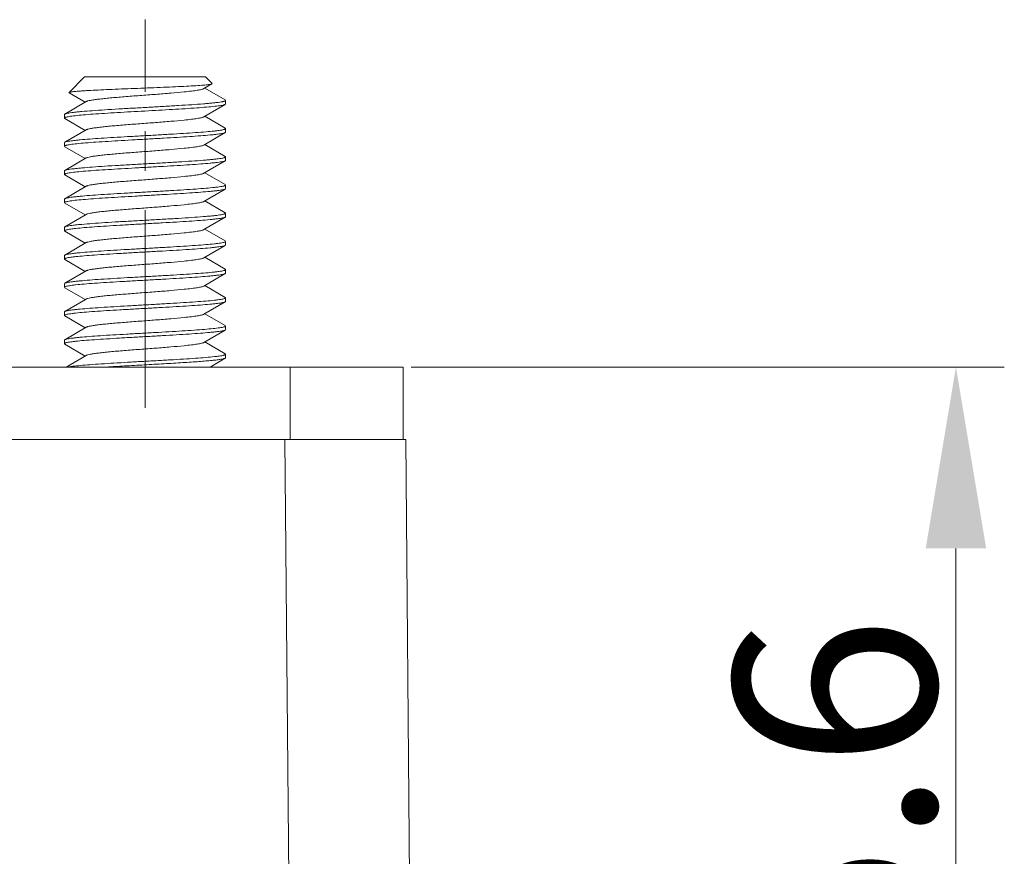
# Model space of a CAD drawing. Units: millimetres. Extents: x 2318 to 2764, y 651 to 966.
# Drawn here: x 2581 to 2605, y 831 to 851 of the extents above; entities that cross this region are included whole.
import ezdxf

# ---------------------------------------------------------------- set-up
doc = ezdxf.new("R2010")
doc.units = ezdxf.units.MM
doc.header["$LTSCALE"] = 65.395
doc.header["$PDMODE"] = 3
doc.header["$PDSIZE"] = 8
doc.linetypes.add('CENTER', pattern=[0.6, 0.375, -0.075, 0.075, -0.075])
doc.layers.get('0').update_dxf_attribs({"linetype": 'CONTINUOUS', "lineweight": 30})
doc.layers.get('Defpoints').update_dxf_attribs({"linetype": 'CONTINUOUS'})
doc.layers.add('Cen', color=1, linetype='CENTER', lineweight=15)
doc.styles.add('Romans字体', font='romans.shx', dxfattribs={"width": 0.75})
doc.dimstyles.new('01', dxfattribs={"dimtxt": 5, "dimasz": 4.5, "dimexe": 1.2, "dimexo": 0.2, "dimgap": 0.5, "dimtad": 1, "dimdsep": 46, "dimtxsty": 'Romans字体', "dimcen": 0, "dimclrd": 1, "dimclre": 6, "dimclrt": 4, "dimazin": 2, "dimtfac": 1, "dimtofl": 0, "dimtmove": 0, "dimatfit": 3, "dimfxl": 1, "dimtolj": 1, "dimtzin": 0, "dimlwd": 9, "dimlwe": 9, "dimarcsym": 0})

# ---------------------------------------------------------------- blocks, each defined once
blk = doc.blocks.new('*D12')
at = {"layer": 'Cen', "color": 6, "linetype": 'ByBlock', "lineweight": 9, "transparency": 16777216}
for p, q in [((2590.274, 842.825), (2604.99, 842.825)), ((2590.274, 817.225), (2604.99, 817.225))]:
    blk.add_line(p, q, dxfattribs=at)
at = {"layer": 'Cen', "color": 1, "linetype": 'ByBlock', "lineweight": 9, "transparency": 16777216}
blk.add_line((2603.79, 838.325), (2603.79, 821.725), dxfattribs=at)
at = {"layer": 'Cen', "color": 1, "linetype": 'ByBlock', "transparency": 16777216}
for points in [[(2603.04, 838.325), (2604.54, 838.325), (2603.79, 842.825)], [(2603.04, 821.725), (2604.54, 821.725), (2603.79, 817.225)]]:
    blk.add_solid(points, dxfattribs=at)
at = {"layer": 'Defpoints', "color": 0, "linetype": 'ByBlock', "transparency": 16777216}
for p in [(2590.074, 842.825), (2590.074, 817.225), (2603.79, 817.225)]:
    blk.add_point(p, dxfattribs=at)
at = {"layer": 'Cen', "color": 4, "linetype": 'ByBlock', "lineweight": 9, "transparency": 16777216, "insert": (2600.79, 830.025), "char_height": 5, "attachment_point": 5, "rotation": 90, "style": 'Romans字体'}
blk.add_mtext('\\A1;25.6', dxfattribs=at)

msp = doc.modelspace()

# ---------------------------------------------------------------- linework, layer by layer
at = {"color": 7, "linetype": 'Continuous', "lineweight": 15}
for p, q in [((2582.174, 850.025), (2581.789, 849.64)), ((2582.175, 850.025), (2585.174, 850.025)), ((2585.174, 850.025), (2585.338, 849.862)), ((2585.132, 849.736), (2585.335, 849.854)), ((2585.338, 849.862), (2585.335, 849.854)), ((2581.792, 849.633), (2582.192, 849.4)), ((2585.665, 849.455), (2585.157, 849.75)), ((2582.217, 849.415), (2581.684, 849.105)), ((2585.132, 849.036), (2585.665, 849.345)), ((2585.674, 849.444), (2585.665, 849.455)), ((2585.674, 849.356), (2585.665, 849.345)), ((2585.674, 849.356), (2585.674, 849.444)), ((2581.674, 849.094), (2581.684, 849.105)), ((2581.674, 849.006), (2581.674, 849.094)), ((2581.674, 849.006), (2581.674, 849.094)), ((2585.665, 848.755), (2585.157, 849.05)), ((2581.675, 849.008), (2581.674, 849.006)), ((2581.684, 848.995), (2581.674, 849.006)), ((2581.684, 848.995), (2582.192, 848.7)), ((2582.217, 848.715), (2581.684, 848.405)), ((2585.132, 848.336), (2585.665, 848.645)), ((2585.665, 848.755), (2585.674, 848.744)), ((2585.665, 848.645), (2585.674, 848.656)), ((2585.674, 848.656), (2585.674, 848.744)), ((2585.674, 848.656), (2585.674, 848.744)), ((2585.674, 848.744), (2585.674, 848.742)), ((2581.684, 848.405), (2581.674, 848.394)), ((2581.674, 848.306), (2581.674, 848.394)), ((2581.674, 848.306), (2581.674, 848.394)), ((2581.684, 848.295), (2581.674, 848.306)), ((2581.684, 848.295), (2582.192, 848)), ((2581.706, 848.326), (2581.717, 848.329)), ((2585.665, 848.055), (2585.157, 848.35)), ((2585.665, 848.055), (2585.674, 848.044)), ((2585.674, 847.956), (2585.674, 848.044)), ((2582.217, 848.015), (2581.684, 847.705)), ((2585.132, 847.636), (2585.665, 847.945)), ((2585.665, 847.945), (2585.674, 847.956)), ((2581.684, 847.705), (2581.674, 847.694)), ((2581.674, 847.606), (2581.674, 847.694)), ((2581.674, 847.606), (2581.674, 847.694)), ((2581.684, 847.595), (2581.674, 847.606)), ((2581.684, 847.595), (2582.192, 847.3)), ((2581.706, 847.626), (2581.717, 847.629)), ((2585.665, 847.355), (2585.157, 847.65)), ((2582.217, 847.315), (2581.684, 847.005)), ((2585.665, 847.355), (2585.674, 847.344)), ((2585.674, 847.256), (2585.674, 847.344)), ((2585.674, 847.256), (2585.674, 847.344)), ((2585.674, 847.344), (2585.674, 847.342)), ((2585.132, 846.936), (2585.665, 847.245)), ((2585.665, 847.245), (2585.674, 847.256)), ((2581.684, 847.005), (2581.674, 846.994)), ((2581.674, 846.906), (2581.674, 846.994)), ((2581.674, 846.906), (2581.674, 846.994)), ((2581.684, 846.895), (2581.674, 846.906)), ((2581.684, 846.895), (2582.192, 846.6)), ((2581.706, 846.926), (2581.717, 846.929)), ((2585.665, 846.655), (2585.157, 846.95)), ((2582.217, 846.615), (2581.684, 846.305)), ((2585.665, 846.655), (2585.674, 846.644)), ((2585.674, 846.556), (2585.674, 846.644)), ((2585.132, 846.236), (2585.665, 846.545)), ((2585.665, 846.545), (2585.674, 846.556)), ((2581.684, 846.305), (2581.674, 846.294)), ((2581.674, 846.206), (2581.674, 846.294)), ((2581.674, 846.206), (2581.674, 846.294)), ((2581.674, 846.206), (2581.675, 846.208)), ((2581.684, 846.195), (2581.674, 846.206)), ((2581.684, 846.195), (2582.192, 845.9)), ((2585.665, 845.955), (2585.157, 846.25)), ((2582.217, 845.915), (2581.684, 845.605)), ((2585.132, 845.536), (2585.665, 845.845)), ((2585.665, 845.955), (2585.674, 845.944)), ((2585.665, 845.845), (2585.674, 845.856)), ((2585.674, 845.856), (2585.674, 845.944)), ((2585.674, 845.856), (2585.674, 845.944)), ((2585.674, 845.944), (2585.674, 845.942)), ((2581.684, 845.605), (2581.674, 845.594)), ((2581.674, 845.506), (2581.674, 845.594)), ((2581.674, 845.506), (2581.674, 845.594)), ((2581.674, 845.506), (2581.675, 845.508)), ((2581.684, 845.495), (2581.674, 845.506)), ((2581.684, 845.495), (2582.192, 845.2)), ((2585.665, 845.255), (2585.157, 845.55)), ((2582.217, 845.215), (2581.684, 844.905)), ((2585.132, 844.836), (2585.665, 845.145)), ((2585.665, 845.255), (2585.674, 845.244)), ((2585.665, 845.145), (2585.674, 845.156)), ((2585.674, 845.156), (2585.674, 845.244)), ((2585.674, 845.156), (2585.674, 845.244)), ((2585.674, 845.244), (2585.674, 845.242)), ((2581.684, 844.905), (2581.674, 844.894)), ((2581.674, 844.806), (2581.674, 844.894)), ((2581.674, 844.806), (2581.674, 844.894)), ((2581.674, 844.806), (2581.675, 844.808)), ((2581.684, 844.795), (2581.674, 844.806)), ((2581.684, 844.795), (2582.192, 844.5)), ((2585.665, 844.555), (2585.157, 844.85)), ((2582.217, 844.515), (2581.684, 844.205)), ((2585.132, 844.136), (2585.665, 844.445)), ((2585.665, 844.555), (2585.674, 844.544)), ((2585.665, 844.445), (2585.674, 844.456)), ((2585.674, 844.456), (2585.674, 844.544)), ((2585.674, 844.456), (2585.674, 844.544)), ((2585.674, 844.544), (2585.674, 844.542)), ((2581.684, 844.205), (2581.674, 844.194)), ((2581.674, 844.106), (2581.674, 844.194)), ((2581.674, 844.106), (2581.674, 844.194)), ((2585.665, 843.855), (2585.157, 844.15)), ((2581.674, 844.106), (2581.675, 844.108)), ((2581.684, 844.095), (2582.192, 843.8)), ((2582.217, 843.815), (2581.684, 843.505)), ((2585.132, 843.436), (2585.665, 843.745)), ((2585.643, 843.824), (2585.632, 843.821)), ((2585.665, 843.855), (2585.674, 843.844)), ((2585.665, 843.745), (2585.674, 843.756)), ((2585.674, 843.756), (2585.674, 843.844)), ((2585.674, 843.756), (2585.674, 843.844)), ((2581.684, 843.505), (2581.674, 843.494)), ((2581.674, 843.406), (2581.674, 843.494)), ((2581.674, 843.406), (2581.674, 843.494)), ((2581.674, 843.406), (2581.675, 843.408)), ((2581.684, 843.395), (2581.674, 843.406)), ((2585.665, 843.155), (2585.157, 843.45)), ((2581.684, 843.395), (2582.192, 843.1)), ((2582.217, 843.115), (2581.719, 842.825)), ((2585.286, 842.825), (2585.665, 843.045)), ((2585.665, 843.155), (2585.674, 843.144)), ((2585.665, 843.045), (2585.674, 843.056)), ((2585.674, 843.056), (2585.674, 843.144)), ((2551.474, 842.825), (2590.074, 842.825)), ((2587.274, 842.825), (2587.274, 841.025)), ((2590.074, 842.825), (2590.074, 841.025)), ((2551.407, 841.025), (2590.142, 841.025)), ((2587.142, 841.025), (2587.275, 825.825)), ((2590.142, 841.025), (2590.274, 825.825))]:
    msp.add_line(p, q, dxfattribs=at)
for points, knots in [([(2585.314, 849.846), (2585.302, 849.844), (2585.272, 849.838), (2585.221, 849.832), (2585.155, 849.825), (2585.041, 849.816), (2584.867, 849.804), (2584.626, 849.792), (2584.349, 849.779), (2584.047, 849.766), (2583.73, 849.753), (2583.408, 849.74), (2583.093, 849.728), (2582.794, 849.715), (2582.522, 849.703), (2582.316, 849.692), (2582.17, 849.683), (2582.078, 849.677), (2581.997, 849.671), (2581.93, 849.665), (2581.875, 849.659), (2581.838, 849.654), (2581.815, 849.649), (2581.803, 849.646), (2581.795, 849.644), (2581.791, 849.641), (2581.789, 849.64)], [0, 0, 0, 0, 0.010424, 0.025086, 0.043865, 0.066578, 0.122914, 0.191979, 0.271241, 0.357863, 0.448818, 0.540994, 0.631306, 0.716796, 0.794727, 0.862661, 0.892218, 0.918532, 0.94141, 0.960696, 0.976253, 0.987996, 0.99242, 0.995878, 0.998388, 1, 1, 1, 1]), ([(2585.335, 849.854), (2585.332, 849.852), (2585.325, 849.849), (2585.318, 849.847), (2585.314, 849.846)], [0, 0, 0, 0, 0.40821, 1, 1, 1, 1]), ([(2581.789, 849.64), (2581.789, 849.639), (2581.788, 849.638), (2581.788, 849.635), (2581.79, 849.634), (2581.792, 849.633)], [0, 0, 0, 0, 0.235967, 0.432681, 1, 1, 1, 1]), ([(2585.132, 849.736), (2585.124, 849.731), (2585.105, 849.724), (2585.07, 849.714), (2585.024, 849.704), (2584.967, 849.695), (2584.9, 849.685), (2584.791, 849.671), (2584.595, 849.65), (2584.299, 849.623), (2583.931, 849.594), (2583.546, 849.565), (2583.225, 849.541), (2582.98, 849.52), (2582.814, 849.506), (2582.663, 849.491), (2582.53, 849.476), (2582.418, 849.461), (2582.329, 849.447), (2582.27, 849.434), (2582.235, 849.423), (2582.222, 849.418), (2582.217, 849.415)], [0, 0, 0, 0, 0.008571, 0.020876, 0.036919, 0.056625, 0.079861, 0.106448, 0.168849, 0.281629, 0.410133, 0.545112, 0.676839, 0.738491, 0.795831, 0.847826, 0.89355, 0.932186, 0.963078, 0.98574, 0.993913, 1, 1, 1, 1]), ([(2581.684, 849.105), (2581.687, 849.107), (2581.696, 849.111), (2581.72, 849.118), (2581.762, 849.127), (2581.824, 849.138), (2581.903, 849.148), (2581.998, 849.158), (2582.154, 849.173), (2582.382, 849.191), (2582.688, 849.212), (2583.029, 849.233), (2583.394, 849.253), (2583.77, 849.274), (2584.141, 849.295), (2584.496, 849.316), (2584.821, 849.337), (2585.068, 849.354), (2585.242, 849.369), (2585.352, 849.38), (2585.447, 849.39), (2585.526, 849.4), (2585.581, 849.409), (2585.617, 849.417), (2585.637, 849.422), (2585.653, 849.427), (2585.666, 849.433), (2585.674, 849.439), (2585.674, 849.444)], [0, 0, 0, 0, 0.003131, 0.007299, 0.018828, 0.034595, 0.054501, 0.078384, 0.106036, 0.171647, 0.249, 0.335322, 0.427506, 0.522237, 0.616104, 0.705727, 0.787883, 0.859621, 0.890762, 0.918376, 0.942212, 0.962073, 0.977793, 0.984066, 0.989274, 0.993421, 0.996528, 1, 1, 1, 1]), ([(2585.643, 849.336), (2585.63, 849.332), (2585.6, 849.325), (2585.547, 849.316), (2585.48, 849.306), (2585.364, 849.293), (2585.187, 849.276), (2584.943, 849.257), (2584.659, 849.238), (2584.346, 849.219), (2584.013, 849.2), (2583.669, 849.181), (2583.325, 849.162), (2582.992, 849.143), (2582.68, 849.124), (2582.398, 849.104), (2582.154, 849.086), (2581.979, 849.069), (2581.864, 849.055), (2581.798, 849.046), (2581.746, 849.036), (2581.716, 849.029), (2581.704, 849.025)], [0, 0, 0, 0, 0.009987, 0.023601, 0.040783, 0.061418, 0.11243, 0.175138, 0.247661, 0.327814, 0.413172, 0.50115, 0.589086, 0.674317, 0.754264, 0.826508, 0.888871, 0.939483, 0.959904, 0.976859, 0.990246, 1, 1, 1, 1]), ([(2585.665, 849.345), (2585.664, 849.345), (2585.657, 849.341), (2585.649, 849.338), (2585.643, 849.336)], [0, 0, 0, 0, 0.203169, 1, 1, 1, 1]), ([(2581.704, 849.025), (2581.697, 849.023), (2581.686, 849.019), (2581.676, 849.012), (2581.675, 849.008)], [0, 0, 0, 0, 0.650726, 1, 1, 1, 1]), ([(2585.132, 849.036), (2585.124, 849.031), (2585.105, 849.024), (2585.07, 849.014), (2585.024, 849.004), (2584.967, 848.995), (2584.9, 848.985), (2584.791, 848.971), (2584.595, 848.95), (2584.299, 848.923), (2583.931, 848.894), (2583.546, 848.865), (2583.225, 848.841), (2582.98, 848.82), (2582.814, 848.806), (2582.663, 848.791), (2582.53, 848.776), (2582.418, 848.761), (2582.329, 848.747), (2582.27, 848.734), (2582.235, 848.723), (2582.222, 848.718), (2582.217, 848.715)], [0, 0, 0, 0, 0.008574, 0.020874, 0.036922, 0.056625, 0.079861, 0.106452, 0.168851, 0.281632, 0.410134, 0.545112, 0.676839, 0.73849, 0.79583, 0.847827, 0.893546, 0.932187, 0.963075, 0.985738, 0.993908, 1, 1, 1, 1]), ([(2585.644, 848.724), (2585.631, 848.72), (2585.6, 848.713), (2585.545, 848.703), (2585.475, 848.693), (2585.354, 848.679), (2585.171, 848.662), (2584.915, 848.643), (2584.621, 848.624), (2584.295, 848.604), (2583.95, 848.584), (2583.596, 848.565), (2583.245, 848.545), (2582.907, 848.525), (2582.594, 848.506), (2582.315, 848.486), (2582.109, 848.469), (2581.968, 848.455), (2581.883, 848.445), (2581.811, 848.436), (2581.755, 848.426), (2581.714, 848.417), (2581.692, 848.409), (2581.684, 848.405)], [0, 0, 0, 0, 0.010166, 0.024146, 0.041867, 0.063211, 0.116077, 0.181095, 0.256208, 0.339024, 0.426897, 0.517012, 0.606491, 0.692471, 0.772202, 0.843141, 0.903031, 0.928224, 0.949985, 0.968139, 0.982564, 0.993181, 1, 1, 1, 1]), ([(2581.717, 848.329), (2581.732, 848.333), (2581.766, 848.34), (2581.854, 848.355), (2581.999, 848.371), (2582.212, 848.39), (2582.47, 848.41), (2582.766, 848.429), (2583.091, 848.448), (2583.434, 848.468), (2583.784, 848.487), (2584.131, 848.507), (2584.464, 848.526), (2584.772, 848.545), (2585.045, 848.565), (2585.247, 848.582), (2585.386, 848.595), (2585.47, 848.605), (2585.54, 848.615), (2585.595, 848.624), (2585.636, 848.634), (2585.657, 848.641), (2585.665, 848.645)], [0, 0, 0, 0, 0.011409, 0.026539, 0.06758, 0.121942, 0.187963, 0.263592, 0.346473, 0.434016, 0.523482, 0.612075, 0.697022, 0.775665, 0.845547, 0.904501, 0.929293, 0.950707, 0.968577, 0.982785, 0.993256, 1, 1, 1, 1]), ([(2585.674, 848.742), (2585.673, 848.738), (2585.662, 848.731), (2585.651, 848.727), (2585.644, 848.724)], [0, 0, 0, 0, 0.347134, 1, 1, 1, 1]), ([(2581.674, 848.306), (2581.674, 848.31), (2581.682, 848.316), (2581.693, 848.322), (2581.701, 848.325), (2581.706, 848.326)], [0, 0, 0, 0, 0.33044, 0.618239, 1, 1, 1, 1]), ([(2585.132, 848.336), (2585.124, 848.331), (2585.105, 848.324), (2585.07, 848.314), (2585.024, 848.304), (2584.967, 848.295), (2584.9, 848.285), (2584.791, 848.271), (2584.595, 848.25), (2584.299, 848.223), (2583.931, 848.194), (2583.546, 848.165), (2583.225, 848.141), (2582.98, 848.12), (2582.814, 848.106), (2582.663, 848.091), (2582.53, 848.076), (2582.418, 848.061), (2582.329, 848.047), (2582.27, 848.034), (2582.235, 848.023), (2582.222, 848.018), (2582.217, 848.015)], [0, 0, 0, 0, 0.008571, 0.020876, 0.03692, 0.056624, 0.079861, 0.106449, 0.16885, 0.28163, 0.410133, 0.545111, 0.676837, 0.73849, 0.795828, 0.847826, 0.893546, 0.932184, 0.963076, 0.985735, 0.993909, 1, 1, 1, 1]), ([(2585.674, 848.044), (2585.674, 848.039), (2585.666, 848.033), (2585.653, 848.027), (2585.637, 848.022), (2585.617, 848.017), (2585.581, 848.009), (2585.526, 848), (2585.447, 847.99), (2585.352, 847.98), (2585.242, 847.969), (2585.068, 847.954), (2584.821, 847.936), (2584.496, 847.916), (2584.141, 847.895), (2583.769, 847.874), (2583.394, 847.853), (2583.029, 847.833), (2582.688, 847.812), (2582.382, 847.791), (2582.154, 847.773), (2581.998, 847.758), (2581.903, 847.748), (2581.824, 847.738), (2581.762, 847.727), (2581.72, 847.718), (2581.696, 847.711), (2581.687, 847.707), (2581.684, 847.705)], [0, 0, 0, 0, 0.003473, 0.006581, 0.010725, 0.015934, 0.02221, 0.037932, 0.057794, 0.081636, 0.109249, 0.140394, 0.212129, 0.294285, 0.383911, 0.477778, 0.572506, 0.664689, 0.751005, 0.828355, 0.893964, 0.921617, 0.9455, 0.965407, 0.981173, 0.992702, 0.99687, 1, 1, 1, 1]), ([(2581.717, 847.629), (2581.732, 847.633), (2581.766, 847.64), (2581.854, 847.655), (2581.999, 847.671), (2582.212, 847.69), (2582.47, 847.71), (2582.766, 847.729), (2583.09, 847.748), (2583.433, 847.768), (2583.784, 847.787), (2584.131, 847.807), (2584.464, 847.826), (2584.771, 847.845), (2585.045, 847.865), (2585.247, 847.881), (2585.386, 847.895), (2585.47, 847.905), (2585.54, 847.915), (2585.595, 847.924), (2585.636, 847.934), (2585.657, 847.941), (2585.665, 847.945)], [0, 0, 0, 0, 0.011398, 0.026519, 0.067541, 0.12189, 0.187902, 0.263528, 0.346408, 0.433953, 0.523423, 0.612024, 0.696982, 0.775636, 0.845529, 0.904489, 0.929285, 0.950702, 0.968574, 0.982783, 0.993255, 1, 1, 1, 1]), ([(2581.674, 847.606), (2581.674, 847.61), (2581.682, 847.617), (2581.693, 847.622), (2581.701, 847.625), (2581.706, 847.626)], [0, 0, 0, 0, 0.330255, 0.618112, 1, 1, 1, 1]), ([(2585.132, 847.636), (2585.124, 847.631), (2585.105, 847.624), (2585.07, 847.614), (2585.024, 847.604), (2584.967, 847.595), (2584.9, 847.585), (2584.791, 847.571), (2584.595, 847.55), (2584.299, 847.523), (2583.931, 847.494), (2583.546, 847.465), (2583.225, 847.441), (2582.98, 847.42), (2582.814, 847.406), (2582.663, 847.391), (2582.53, 847.376), (2582.418, 847.361), (2582.329, 847.347), (2582.27, 847.334), (2582.235, 847.323), (2582.222, 847.318), (2582.217, 847.315)], [0, 0, 0, 0, 0.008574, 0.020878, 0.036919, 0.056628, 0.079862, 0.106451, 0.16885, 0.281631, 0.410135, 0.545113, 0.67684, 0.738492, 0.795831, 0.847826, 0.89355, 0.932185, 0.963078, 0.985738, 0.993913, 1, 1, 1, 1]), ([(2585.644, 847.325), (2585.632, 847.32), (2585.601, 847.313), (2585.546, 847.303), (2585.477, 847.294), (2585.356, 847.28), (2585.172, 847.263), (2584.917, 847.243), (2584.623, 847.224), (2584.297, 847.204), (2583.952, 847.184), (2583.598, 847.165), (2583.246, 847.145), (2582.908, 847.125), (2582.595, 847.106), (2582.316, 847.086), (2582.11, 847.069), (2581.969, 847.055), (2581.883, 847.046), (2581.811, 847.036), (2581.755, 847.026), (2581.714, 847.017), (2581.692, 847.009), (2581.684, 847.005)], [0, 0, 0, 0, 0.010102, 0.024023, 0.041689, 0.062986, 0.115773, 0.18074, 0.25583, 0.338649, 0.426543, 0.516693, 0.606215, 0.692246, 0.772034, 0.843028, 0.902964, 0.928176, 0.949952, 0.96812, 0.982554, 0.993178, 1, 1, 1, 1]), ([(2585.674, 847.342), (2585.673, 847.338), (2585.662, 847.331), (2585.652, 847.327), (2585.644, 847.325)], [0, 0, 0, 0, 0.348154, 1, 1, 1, 1]), ([(2581.717, 846.929), (2581.732, 846.933), (2581.766, 846.94), (2581.854, 846.955), (2581.999, 846.971), (2582.212, 846.99), (2582.47, 847.01), (2582.766, 847.029), (2583.09, 847.048), (2583.433, 847.068), (2583.784, 847.087), (2584.131, 847.107), (2584.464, 847.126), (2584.771, 847.145), (2585.045, 847.165), (2585.247, 847.181), (2585.386, 847.195), (2585.47, 847.205), (2585.54, 847.215), (2585.595, 847.224), (2585.636, 847.234), (2585.657, 847.241), (2585.665, 847.245)], [0, 0, 0, 0, 0.011397, 0.026516, 0.067536, 0.121882, 0.187892, 0.263519, 0.346401, 0.433944, 0.523414, 0.612016, 0.696977, 0.775635, 0.84553, 0.90449, 0.929285, 0.950702, 0.968574, 0.982784, 0.993255, 1, 1, 1, 1]), ([(2581.674, 846.906), (2581.674, 846.91), (2581.682, 846.917), (2581.693, 846.922), (2581.701, 846.925), (2581.706, 846.926)], [0, 0, 0, 0, 0.330242, 0.618104, 1, 1, 1, 1]), ([(2585.132, 846.936), (2585.124, 846.931), (2585.105, 846.924), (2585.07, 846.914), (2585.024, 846.904), (2584.967, 846.895), (2584.9, 846.885), (2584.791, 846.871), (2584.595, 846.85), (2584.299, 846.823), (2583.931, 846.794), (2583.546, 846.765), (2583.225, 846.741), (2582.98, 846.72), (2582.814, 846.706), (2582.663, 846.691), (2582.53, 846.676), (2582.418, 846.661), (2582.329, 846.647), (2582.27, 846.634), (2582.235, 846.623), (2582.222, 846.618), (2582.217, 846.615)], [0, 0, 0, 0, 0.008577, 0.020877, 0.036922, 0.05663, 0.079861, 0.106454, 0.168852, 0.281633, 0.410136, 0.545114, 0.676842, 0.738492, 0.795833, 0.847827, 0.893549, 0.932187, 0.963077, 0.985741, 0.993912, 1, 1, 1, 1]), ([(2585.674, 846.644), (2585.674, 846.639), (2585.666, 846.633), (2585.653, 846.627), (2585.637, 846.622), (2585.617, 846.617), (2585.581, 846.609), (2585.526, 846.6), (2585.447, 846.59), (2585.352, 846.58), (2585.242, 846.569), (2585.068, 846.554), (2584.821, 846.536), (2584.496, 846.516), (2584.141, 846.495), (2583.769, 846.474), (2583.394, 846.453), (2583.029, 846.433), (2582.688, 846.412), (2582.382, 846.391), (2582.154, 846.373), (2581.998, 846.358), (2581.903, 846.348), (2581.824, 846.338), (2581.762, 846.327), (2581.72, 846.318), (2581.696, 846.311), (2581.687, 846.307), (2581.684, 846.305)], [0, 0, 0, 0, 0.003473, 0.00658, 0.010725, 0.015933, 0.02221, 0.037931, 0.057793, 0.081635, 0.109246, 0.14039, 0.212129, 0.294291, 0.383922, 0.477791, 0.572517, 0.664697, 0.751016, 0.828366, 0.893973, 0.921623, 0.945504, 0.965409, 0.981174, 0.992702, 0.99687, 1, 1, 1, 1]), ([(2581.706, 846.226), (2581.719, 846.23), (2581.75, 846.237), (2581.805, 846.247), (2581.875, 846.257), (2581.996, 846.271), (2582.18, 846.288), (2582.435, 846.307), (2582.73, 846.327), (2583.055, 846.346), (2583.4, 846.366), (2583.754, 846.386), (2584.105, 846.405), (2584.443, 846.425), (2584.756, 846.444), (2585.034, 846.464), (2585.24, 846.481), (2585.381, 846.495), (2585.466, 846.505), (2585.538, 846.514), (2585.594, 846.524), (2585.635, 846.534), (2585.657, 846.541), (2585.665, 846.545)], [0, 0, 0, 0, 0.010221, 0.02425, 0.042016, 0.063398, 0.116324, 0.181385, 0.256525, 0.33935, 0.42721, 0.517295, 0.606736, 0.692677, 0.772367, 0.843261, 0.903105, 0.928278, 0.95002, 0.96816, 0.982575, 0.993185, 1, 1, 1, 1]), ([(2581.675, 846.208), (2581.675, 846.209), (2581.678, 846.213), (2581.688, 846.22), (2581.698, 846.223), (2581.706, 846.226)], [0, 0, 0, 0, 0.144176, 0.350393, 1, 1, 1, 1]), ([(2585.132, 846.236), (2585.124, 846.231), (2585.105, 846.224), (2585.07, 846.214), (2585.024, 846.204), (2584.967, 846.195), (2584.9, 846.185), (2584.791, 846.171), (2584.595, 846.15), (2584.299, 846.123), (2583.931, 846.094), (2583.546, 846.065), (2583.225, 846.041), (2582.98, 846.02), (2582.814, 846.006), (2582.663, 845.991), (2582.53, 845.976), (2582.418, 845.961), (2582.329, 845.947), (2582.27, 845.934), (2582.235, 845.923), (2582.222, 845.918), (2582.217, 845.915)], [0, 0, 0, 0, 0.008575, 0.020874, 0.036922, 0.056626, 0.079861, 0.106453, 0.168851, 0.281632, 0.410135, 0.545113, 0.67684, 0.738491, 0.79583, 0.847827, 0.893546, 0.932187, 0.963075, 0.985739, 0.993909, 1, 1, 1, 1]), ([(2585.644, 845.924), (2585.631, 845.92), (2585.6, 845.913), (2585.545, 845.903), (2585.475, 845.893), (2585.354, 845.879), (2585.17, 845.862), (2584.915, 845.843), (2584.62, 845.823), (2584.295, 845.804), (2583.95, 845.784), (2583.596, 845.765), (2583.244, 845.745), (2582.907, 845.725), (2582.594, 845.706), (2582.315, 845.686), (2582.109, 845.669), (2581.968, 845.655), (2581.883, 845.645), (2581.811, 845.636), (2581.755, 845.626), (2581.714, 845.617), (2581.692, 845.609), (2581.684, 845.605)], [0, 0, 0, 0, 0.010179, 0.024171, 0.041902, 0.063254, 0.116131, 0.181159, 0.256283, 0.339108, 0.426982, 0.51709, 0.606558, 0.692531, 0.772256, 0.843184, 0.903059, 0.928245, 0.949998, 0.968147, 0.982568, 0.993182, 1, 1, 1, 1]), ([(2581.705, 845.526), (2581.718, 845.53), (2581.75, 845.537), (2581.804, 845.547), (2581.874, 845.557), (2581.995, 845.571), (2582.179, 845.588), (2582.434, 845.607), (2582.729, 845.627), (2583.054, 845.646), (2583.399, 845.666), (2583.753, 845.686), (2584.105, 845.705), (2584.442, 845.725), (2584.755, 845.744), (2585.034, 845.764), (2585.24, 845.781), (2585.381, 845.795), (2585.466, 845.805), (2585.538, 845.814), (2585.594, 845.824), (2585.635, 845.834), (2585.657, 845.841), (2585.665, 845.845)], [0, 0, 0, 0, 0.010191, 0.024194, 0.041935, 0.063295, 0.116185, 0.181223, 0.256352, 0.339177, 0.427048, 0.51715, 0.606611, 0.692574, 0.772289, 0.843208, 0.903073, 0.928255, 0.950004, 0.968151, 0.98257, 0.993183, 1, 1, 1, 1]), ([(2585.674, 845.942), (2585.674, 845.941), (2585.671, 845.937), (2585.661, 845.93), (2585.651, 845.927), (2585.644, 845.924)], [0, 0, 0, 0, 0.144641, 0.351021, 1, 1, 1, 1]), ([(2581.675, 845.508), (2581.675, 845.509), (2581.678, 845.513), (2581.688, 845.52), (2581.698, 845.523), (2581.705, 845.526)], [0, 0, 0, 0, 0.144508, 0.350841, 1, 1, 1, 1]), ([(2585.132, 845.536), (2585.124, 845.531), (2585.105, 845.524), (2585.07, 845.514), (2585.024, 845.504), (2584.967, 845.495), (2584.9, 845.485), (2584.791, 845.471), (2584.595, 845.45), (2584.299, 845.423), (2583.931, 845.394), (2583.546, 845.365), (2583.225, 845.341), (2582.98, 845.32), (2582.814, 845.306), (2582.663, 845.291), (2582.53, 845.276), (2582.418, 845.261), (2582.329, 845.247), (2582.27, 845.234), (2582.235, 845.223), (2582.222, 845.218), (2582.217, 845.215)], [0, 0, 0, 0, 0.008571, 0.020875, 0.03692, 0.056624, 0.079861, 0.106449, 0.16885, 0.28163, 0.410133, 0.545111, 0.676838, 0.73849, 0.795828, 0.847826, 0.893545, 0.932184, 0.963076, 0.985735, 0.993908, 1, 1, 1, 1]), ([(2585.643, 845.224), (2585.63, 845.22), (2585.599, 845.213), (2585.544, 845.203), (2585.474, 845.193), (2585.353, 845.179), (2585.169, 845.162), (2584.914, 845.143), (2584.619, 845.123), (2584.294, 845.104), (2583.949, 845.084), (2583.595, 845.065), (2583.244, 845.045), (2582.906, 845.025), (2582.593, 845.006), (2582.315, 844.986), (2582.109, 844.969), (2581.968, 844.955), (2581.882, 844.945), (2581.811, 844.936), (2581.755, 844.926), (2581.714, 844.917), (2581.692, 844.909), (2581.684, 844.905)], [0, 0, 0, 0, 0.010217, 0.024243, 0.042005, 0.063385, 0.116306, 0.181365, 0.256503, 0.339328, 0.42719, 0.517278, 0.606721, 0.692665, 0.772359, 0.843255, 0.903101, 0.928275, 0.950018, 0.968159, 0.982574, 0.993185, 1, 1, 1, 1]), ([(2581.705, 844.826), (2581.718, 844.83), (2581.749, 844.837), (2581.804, 844.847), (2581.873, 844.857), (2581.994, 844.871), (2582.178, 844.888), (2582.433, 844.907), (2582.728, 844.927), (2583.053, 844.946), (2583.398, 844.966), (2583.752, 844.985), (2584.104, 845.005), (2584.442, 845.025), (2584.755, 845.044), (2585.033, 845.064), (2585.24, 845.081), (2585.38, 845.095), (2585.466, 845.105), (2585.538, 845.114), (2585.594, 845.124), (2585.635, 845.134), (2585.657, 845.141), (2585.665, 845.145)], [0, 0, 0, 0, 0.010148, 0.02411, 0.041814, 0.063144, 0.115983, 0.180986, 0.256097, 0.338921, 0.426804, 0.516929, 0.606419, 0.692416, 0.772167, 0.843122, 0.903022, 0.928218, 0.94998, 0.968136, 0.982562, 0.993181, 1, 1, 1, 1]), ([(2585.674, 845.242), (2585.674, 845.241), (2585.671, 845.237), (2585.661, 845.23), (2585.651, 845.227), (2585.643, 845.224)], [0, 0, 0, 0, 0.144218, 0.350449, 1, 1, 1, 1]), ([(2581.675, 844.808), (2581.676, 844.812), (2581.687, 844.82), (2581.698, 844.823), (2581.705, 844.826)], [0, 0, 0, 0, 0.347428, 1, 1, 1, 1]), ([(2585.132, 844.836), (2585.124, 844.831), (2585.105, 844.824), (2585.07, 844.814), (2585.024, 844.804), (2584.967, 844.795), (2584.9, 844.785), (2584.791, 844.771), (2584.595, 844.75), (2584.299, 844.723), (2583.931, 844.694), (2583.546, 844.665), (2583.225, 844.641), (2582.98, 844.62), (2582.814, 844.606), (2582.663, 844.591), (2582.53, 844.576), (2582.418, 844.561), (2582.329, 844.547), (2582.27, 844.534), (2582.235, 844.523), (2582.222, 844.518), (2582.217, 844.515)], [0, 0, 0, 0, 0.008573, 0.020878, 0.036919, 0.056627, 0.079862, 0.10645, 0.16885, 0.28163, 0.410134, 0.545112, 0.676839, 0.738491, 0.79583, 0.847826, 0.893549, 0.932184, 0.963078, 0.985737, 0.993912, 1, 1, 1, 1]), ([(2585.643, 844.524), (2585.63, 844.52), (2585.599, 844.513), (2585.544, 844.503), (2585.474, 844.493), (2585.353, 844.479), (2585.169, 844.462), (2584.913, 844.443), (2584.618, 844.423), (2584.293, 844.404), (2583.948, 844.384), (2583.594, 844.364), (2583.243, 844.345), (2582.906, 844.325), (2582.593, 844.306), (2582.315, 844.286), (2582.109, 844.269), (2581.968, 844.255), (2581.882, 844.245), (2581.811, 844.236), (2581.755, 844.226), (2581.714, 844.217), (2581.692, 844.209), (2581.684, 844.205)], [0, 0, 0, 0, 0.01024, 0.024288, 0.04207, 0.063467, 0.116418, 0.181495, 0.256642, 0.339466, 0.427317, 0.517391, 0.606819, 0.692743, 0.772417, 0.843294, 0.903124, 0.928292, 0.95003, 0.968166, 0.982578, 0.993186, 1, 1, 1, 1]), ([(2581.705, 844.126), (2581.718, 844.13), (2581.749, 844.137), (2581.803, 844.147), (2581.873, 844.156), (2581.994, 844.171), (2582.177, 844.188), (2582.432, 844.207), (2582.727, 844.227), (2583.052, 844.246), (2583.398, 844.266), (2583.752, 844.285), (2584.103, 844.305), (2584.441, 844.325), (2584.754, 844.344), (2585.033, 844.364), (2585.239, 844.381), (2585.38, 844.395), (2585.466, 844.405), (2585.538, 844.414), (2585.594, 844.424), (2585.635, 844.434), (2585.657, 844.441), (2585.665, 844.445)], [0, 0, 0, 0, 0.010122, 0.024061, 0.041744, 0.063055, 0.115866, 0.180849, 0.255951, 0.338773, 0.426663, 0.516802, 0.606309, 0.692324, 0.772096, 0.843072, 0.902991, 0.928196, 0.949965, 0.968128, 0.982558, 0.993179, 1, 1, 1, 1]), ([(2585.674, 844.542), (2585.674, 844.541), (2585.671, 844.537), (2585.661, 844.53), (2585.651, 844.527), (2585.643, 844.524)], [0, 0, 0, 0, 0.143955, 0.350095, 1, 1, 1, 1]), ([(2585.132, 844.136), (2585.124, 844.131), (2585.105, 844.124), (2585.07, 844.114), (2585.024, 844.104), (2584.967, 844.095), (2584.9, 844.085), (2584.791, 844.071), (2584.595, 844.05), (2584.299, 844.023), (2583.931, 843.994), (2583.545, 843.965), (2583.225, 843.941), (2582.98, 843.92), (2582.814, 843.906), (2582.663, 843.891), (2582.53, 843.876), (2582.418, 843.861), (2582.329, 843.847), (2582.27, 843.834), (2582.235, 843.823), (2582.222, 843.818), (2582.217, 843.815)], [0, 0, 0, 0, 0.008577, 0.020878, 0.036922, 0.05663, 0.079862, 0.106455, 0.168853, 0.281635, 0.410139, 0.545118, 0.676845, 0.738495, 0.795836, 0.847829, 0.893552, 0.932188, 0.963078, 0.98574, 0.993912, 1, 1, 1, 1]), ([(2581.684, 844.095), (2581.682, 844.096), (2581.678, 844.099), (2581.674, 844.103), (2581.674, 844.106)], [0, 0, 0, 0, 0.336235, 1, 1, 1, 1]), ([(2581.675, 844.108), (2581.676, 844.112), (2581.687, 844.119), (2581.697, 844.123), (2581.705, 844.126)], [0, 0, 0, 0, 0.347838, 1, 1, 1, 1]), ([(2585.632, 843.821), (2585.617, 843.817), (2585.583, 843.81), (2585.495, 843.795), (2585.35, 843.779), (2585.137, 843.76), (2584.879, 843.741), (2584.583, 843.721), (2584.258, 843.702), (2583.916, 843.682), (2583.565, 843.663), (2583.218, 843.643), (2582.885, 843.624), (2582.577, 843.605), (2582.304, 843.585), (2582.102, 843.569), (2581.963, 843.555), (2581.879, 843.545), (2581.809, 843.535), (2581.754, 843.526), (2581.713, 843.516), (2581.691, 843.509), (2581.684, 843.505)], [0, 0, 0, 0, 0.011397, 0.026515, 0.067535, 0.12188, 0.18789, 0.263516, 0.346398, 0.433942, 0.523411, 0.612014, 0.696975, 0.775633, 0.845529, 0.904489, 0.929285, 0.950702, 0.968574, 0.982783, 0.993255, 1, 1, 1, 1]), ([(2581.704, 843.426), (2581.717, 843.43), (2581.748, 843.437), (2581.803, 843.447), (2581.872, 843.456), (2581.993, 843.471), (2582.176, 843.487), (2582.431, 843.507), (2582.726, 843.526), (2583.051, 843.546), (2583.397, 843.566), (2583.751, 843.585), (2584.103, 843.605), (2584.441, 843.625), (2584.754, 843.644), (2585.033, 843.664), (2585.239, 843.681), (2585.38, 843.695), (2585.466, 843.705), (2585.538, 843.714), (2585.594, 843.724), (2585.635, 843.734), (2585.657, 843.741), (2585.665, 843.745)], [0, 0, 0, 0, 0.010093, 0.024006, 0.041666, 0.062956, 0.115733, 0.180693, 0.255777, 0.338593, 0.426488, 0.516642, 0.606172, 0.692211, 0.772005, 0.843007, 0.90295, 0.928166, 0.949945, 0.968116, 0.982552, 0.993177, 1, 1, 1, 1]), ([(2585.674, 843.844), (2585.674, 843.84), (2585.667, 843.834), (2585.656, 843.828), (2585.647, 843.826), (2585.643, 843.824)], [0, 0, 0, 0, 0.330235, 0.618098, 1, 1, 1, 1]), ([(2581.675, 843.408), (2581.676, 843.412), (2581.687, 843.419), (2581.697, 843.423), (2581.704, 843.426)], [0, 0, 0, 0, 0.34829, 1, 1, 1, 1]), ([(2585.132, 843.436), (2585.124, 843.431), (2585.105, 843.424), (2585.07, 843.414), (2585.024, 843.404), (2584.967, 843.395), (2584.9, 843.385), (2584.791, 843.371), (2584.595, 843.35), (2584.299, 843.323), (2583.931, 843.294), (2583.546, 843.265), (2583.225, 843.241), (2582.98, 843.22), (2582.814, 843.206), (2582.663, 843.191), (2582.53, 843.176), (2582.418, 843.161), (2582.329, 843.147), (2582.27, 843.134), (2582.235, 843.123), (2582.222, 843.118), (2582.217, 843.115)], [0, 0, 0, 0, 0.008576, 0.020875, 0.036922, 0.056627, 0.079861, 0.106453, 0.168852, 0.281633, 0.410135, 0.545113, 0.676841, 0.738491, 0.795831, 0.847827, 0.893547, 0.932188, 0.963076, 0.98574, 0.99391, 1, 1, 1, 1]), ([(2585.674, 843.144), (2585.674, 843.14), (2585.667, 843.134), (2585.656, 843.128), (2585.641, 843.123), (2585.623, 843.119), (2585.592, 843.111), (2585.543, 843.103), (2585.473, 843.093), (2585.352, 843.079), (2585.168, 843.062), (2584.913, 843.043), (2584.619, 843.023), (2584.294, 843.004), (2583.95, 842.984), (2583.597, 842.965), (2583.246, 842.945), (2582.909, 842.925), (2582.597, 842.906), (2582.319, 842.886), (2582.084, 842.867), (2581.919, 842.85), (2581.814, 842.836), (2581.771, 842.829), (2581.752, 842.825)], [0, 0, 0, 0, 0.00324, 0.006069, 0.009823, 0.01453, 0.020198, 0.034394, 0.05234, 0.073916, 0.127262, 0.192782, 0.268409, 0.351746, 0.440145, 0.530793, 0.62081, 0.707332, 0.787603, 0.859073, 0.919484, 0.966941, 0.98534, 1, 1, 1, 1]), ([(2582.709, 842.825), (2582.861, 842.835), (2583.177, 842.853), (2583.656, 842.88), (2584.136, 842.907), (2584.524, 842.93), (2584.813, 842.948), (2585.005, 842.962), (2585.178, 842.976), (2585.327, 842.989), (2585.451, 843.003), (2585.538, 843.014), (2585.593, 843.024), (2585.624, 843.031), (2585.647, 843.037), (2585.66, 843.043), (2585.665, 843.045)], [0, 0, 0, 0, 0.154668, 0.319726, 0.485161, 0.640944, 0.712223, 0.777632, 0.836173, 0.886972, 0.929268, 0.962442, 0.975466, 0.986067, 0.99423, 1, 1, 1, 1])]:
    msp.add_open_spline(points, degree=3, knots=knots, dxfattribs=at)
at = {"layer": 'Cen', "lineweight": 9, "ltscale": 0.2}
msp.add_line((2583.674, 841.813), (2583.674, 851.448), dxfattribs=at)

# ---------------------------------------------------------------- dimensions: what is measured, and where the dimension line sits
at = {"layer": 'Cen', "linetype": 'ByBlock', "lineweight": 9}
dim = msp.add_linear_dim(base=(2603.79, 817.225), p1=(2590.074, 842.825), p2=(2590.074, 817.225), angle=90, dimstyle='01', dxfattribs=at)
dim.commit()
dim.dimension.update_dxf_attribs({"geometry": '*D12', "text_midpoint": (2600.79, 830.025)})

doc.saveas('drawing.dxf')
